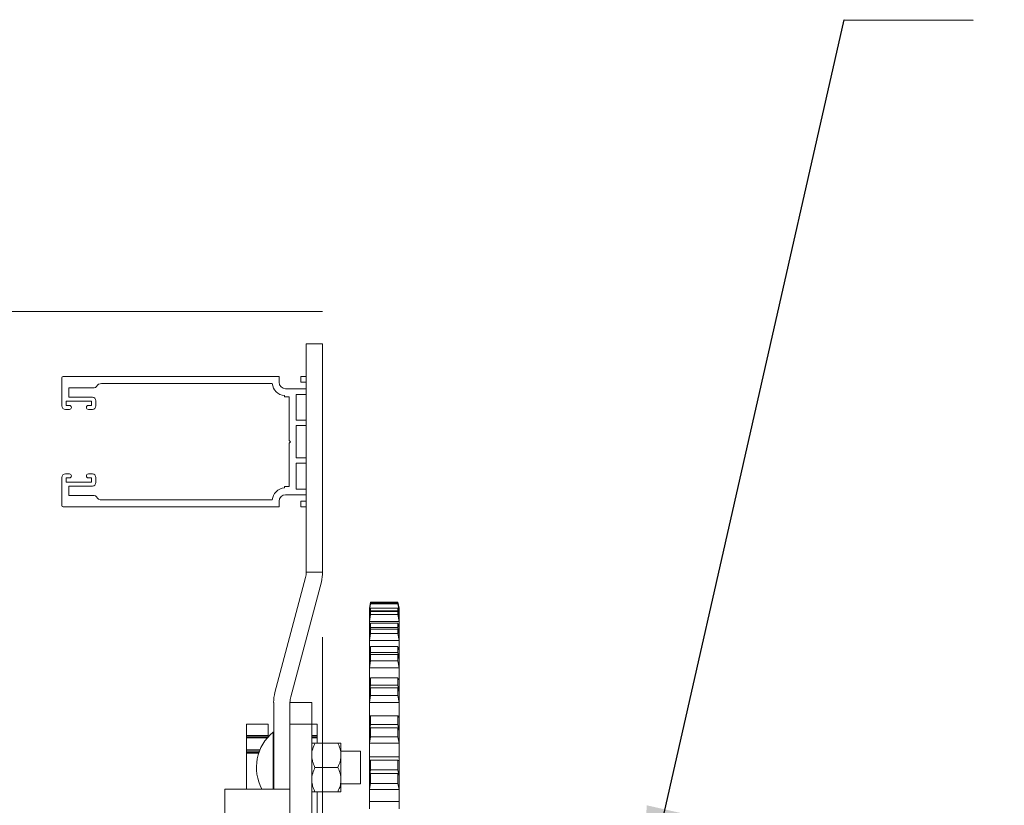
# Model space of a CAD drawing. Units: inches. Extents: x 865 to 1241, y 114 to 357.
# Drawn here: x 1179 to 1190, y 221 to 231 of the extents above; entities that cross this region are included whole.
import ezdxf

# ---------------------------------------------------------------- set-up
doc = ezdxf.new("R2010")
doc.units = ezdxf.units.IN
doc.header["$MEASUREMENT"] = 0
doc.linetypes.add('PHANTOM', pattern=[0.5, 0.25, -0.05, 0.05, -0.05, 0.05, -0.05])
doc.layers.add('Dynamic Closures Details', color=50, linetype='Continuous')
doc.layers.add('text', color=7, linetype='Continuous')
doc.dimstyles.get("Standard").update_dxf_attribs({"dimtxt": 0.18, "dimasz": 0.18, "dimexe": 0.18, "dimexo": 0.0625, "dimgap": 0.09, "dimtad": 0, "dimtih": 1, "dimtoh": 1, "dimdec": 4, "dimzin": 0, "dimdsep": 46, "dimtxsty": 'Standard', "dimcen": 0.09, "dimadec": 0, "dimazin": 0, "dimtfac": 1, "dimtdec": 4, "dimtofl": 0, "dimtmove": 0, "dimatfit": 3, "dimfxl": 1, "dimtolj": 1, "dimtzin": 0, "dimarcsym": 0})

msp = doc.modelspace()

# ---------------------------------------------------------------- linework, layer by layer
at = {"layer": 'Dynamic Closures Details', "linetype": 'Continuous', "lineweight": 15}
for p, q in [((1182.178, 226.783), (1181.991, 226.783)), ((1181.991, 226.783), (1181.991, 224.158)), ((1182.178, 224.158), (1182.178, 226.783)), ((1179.178, 226.393), (1179.178, 226.07)), ((1181.678, 226.408), (1179.193, 226.408)), ((1181.678, 226.343), (1181.678, 226.408)), ((1181.928, 226.343), (1181.928, 226.408)), ((1181.991, 226.408), (1181.928, 226.408)), ((1179.549, 226.278), (1179.258, 226.278)), ((1179.258, 226.278), (1179.258, 226.17)), ((1179.635, 226.328), (1181.599, 226.328)), ((1181.991, 226.268), (1181.753, 226.268)), ((1181.991, 226.343), (1181.928, 226.343)), ((1179.518, 226.125), (1179.228, 226.125)), ((1179.228, 226.125), (1179.228, 226.075)), ((1179.528, 226.17), (1179.258, 226.17)), ((1179.518, 226.125), (1179.518, 226.075)), ((1179.568, 226.13), (1179.568, 226.07)), ((1181.738, 226.189), (1181.738, 226.173)), ((1181.793, 226.173), (1181.738, 226.173)), ((1181.793, 226.173), (1181.793, 225.673)), ((1181.873, 226.203), (1181.991, 226.203)), ((1181.873, 225.906), (1181.873, 226.203)), ((1179.265, 226.03), (1179.218, 226.03)), ((1179.265, 226.075), (1179.228, 226.075)), ((1179.518, 226.075), (1179.482, 226.075)), ((1179.528, 226.03), (1179.482, 226.03)), ((1181.991, 225.906), (1181.873, 225.906)), ((1181.873, 225.846), (1181.991, 225.846)), ((1181.873, 225.846), (1181.873, 225.471)), ((1181.793, 225.673), (1181.808, 225.658)), ((1181.808, 225.658), (1181.793, 225.643)), ((1181.793, 225.643), (1181.793, 225.143)), ((1181.873, 225.471), (1181.991, 225.471)), ((1181.991, 225.411), (1181.873, 225.411)), ((1181.873, 225.411), (1181.873, 225.113)), ((1179.178, 224.923), (1179.178, 225.247)), ((1179.265, 225.287), (1179.218, 225.287)), ((1179.265, 225.242), (1179.228, 225.242)), ((1179.228, 225.192), (1179.228, 225.242)), ((1179.528, 225.287), (1179.482, 225.287)), ((1179.518, 225.242), (1179.482, 225.242)), ((1179.518, 225.192), (1179.518, 225.242)), ((1179.568, 225.187), (1179.568, 225.247)), ((1179.518, 225.192), (1179.228, 225.192)), ((1179.258, 225.038), (1179.258, 225.147)), ((1179.528, 225.147), (1179.258, 225.147)), ((1181.738, 225.128), (1181.738, 225.143)), ((1181.793, 225.143), (1181.738, 225.143)), ((1181.873, 225.113), (1181.991, 225.113)), ((1179.549, 225.038), (1179.258, 225.038)), ((1181.991, 225.048), (1181.753, 225.048)), ((1181.678, 224.908), (1179.193, 224.908)), ((1179.635, 224.988), (1181.599, 224.988)), ((1181.678, 224.973), (1181.678, 224.908)), ((1181.928, 224.973), (1181.928, 224.908)), ((1181.991, 224.973), (1181.928, 224.973)), ((1181.991, 224.908), (1181.928, 224.908)), ((1181.63, 222.771), (1181.982, 224.094)), ((1182.178, 224.158), (1181.991, 224.158)), ((1182.164, 224.046), (1181.812, 222.723)), ((1182.73, 223.812), (1182.718, 223.743)), ((1182.718, 223.733), (1182.73, 223.806)), ((1182.73, 223.803), (1182.718, 223.735)), ((1182.718, 223.715), (1182.73, 223.79)), ((1182.73, 223.812), (1182.73, 223.806)), ((1183.046, 223.812), (1182.73, 223.812)), ((1182.73, 223.806), (1183.046, 223.806)), ((1182.73, 223.803), (1182.73, 223.79)), ((1183.046, 223.803), (1182.73, 223.803)), ((1182.73, 223.79), (1183.046, 223.79)), ((1183.046, 223.806), (1183.046, 223.812)), ((1183.059, 223.743), (1183.046, 223.812)), ((1183.046, 223.806), (1183.059, 223.733)), ((1183.059, 223.735), (1183.046, 223.803)), ((1183.046, 223.79), (1183.046, 223.803)), ((1183.046, 223.79), (1183.059, 223.715)), ((1182.717, 223.739), (1182.718, 223.743)), ((1182.717, 223.728), (1182.717, 223.739)), ((1182.717, 223.731), (1182.718, 223.735)), ((1182.718, 223.733), (1182.717, 223.728)), ((1182.717, 223.711), (1182.717, 223.729)), ((1182.718, 223.715), (1182.717, 223.711)), ((1182.717, 223.674), (1182.717, 223.711)), ((1182.717, 223.674), (1182.718, 223.678)), ((1182.717, 223.631), (1182.717, 223.674)), ((1182.717, 223.638), (1182.718, 223.642)), ((1182.717, 223.586), (1182.717, 223.638)), ((1182.718, 223.635), (1182.717, 223.631)), ((1182.73, 223.741), (1182.718, 223.678)), ((1182.725, 223.715), (1182.718, 223.715)), ((1182.718, 223.635), (1182.73, 223.713)), ((1182.73, 223.702), (1182.718, 223.642)), ((1182.718, 223.59), (1182.73, 223.669)), ((1182.73, 223.741), (1182.73, 223.713)), ((1183.046, 223.741), (1182.73, 223.741)), ((1182.73, 223.713), (1183.046, 223.713)), ((1182.73, 223.702), (1182.73, 223.669)), ((1183.046, 223.702), (1182.73, 223.702)), ((1182.73, 223.669), (1183.046, 223.669)), ((1183.046, 223.713), (1183.046, 223.741)), ((1183.059, 223.678), (1183.046, 223.741)), ((1183.046, 223.713), (1183.059, 223.635)), ((1183.059, 223.642), (1183.046, 223.702)), ((1183.046, 223.669), (1183.046, 223.702)), ((1183.046, 223.669), (1183.059, 223.59)), ((1183.059, 223.715), (1183.051, 223.715)), ((1183.059, 223.743), (1183.059, 223.739)), ((1183.059, 223.739), (1183.059, 223.728)), ((1183.059, 223.735), (1183.059, 223.731)), ((1183.059, 223.728), (1183.059, 223.733)), ((1183.059, 223.729), (1183.059, 223.711)), ((1183.059, 223.711), (1183.059, 223.715)), ((1183.059, 223.674), (1183.059, 223.711)), ((1183.059, 223.678), (1183.059, 223.674)), ((1183.059, 223.674), (1183.059, 223.631)), ((1183.059, 223.642), (1183.059, 223.638)), ((1183.059, 223.638), (1183.059, 223.586)), ((1183.059, 223.631), (1183.059, 223.635)), ((1182.718, 223.59), (1182.717, 223.586)), ((1182.717, 223.511), (1182.717, 223.586)), ((1183.059, 223.59), (1182.718, 223.59)), ((1182.73, 223.568), (1182.718, 223.515)), ((1182.718, 223.44), (1182.73, 223.52)), ((1182.73, 223.568), (1182.73, 223.52)), ((1183.046, 223.568), (1182.73, 223.568)), ((1182.73, 223.52), (1183.046, 223.52)), ((1183.046, 223.52), (1183.046, 223.568)), ((1183.059, 223.515), (1183.046, 223.568)), ((1183.046, 223.52), (1183.059, 223.44)), ((1183.059, 223.586), (1183.059, 223.59)), ((1183.059, 223.511), (1183.059, 223.586)), ((1182.717, 223.511), (1182.718, 223.515)), ((1182.717, 223.435), (1182.717, 223.511)), ((1182.717, 223.448), (1182.718, 223.452)), ((1182.717, 223.364), (1182.717, 223.448)), ((1182.718, 223.44), (1182.717, 223.435)), ((1182.73, 223.502), (1182.718, 223.452)), ((1182.718, 223.368), (1182.73, 223.449)), ((1182.73, 223.502), (1182.73, 223.449)), ((1183.046, 223.502), (1182.73, 223.502)), ((1182.73, 223.449), (1183.046, 223.449)), ((1183.059, 223.452), (1183.046, 223.502)), ((1183.046, 223.449), (1183.046, 223.502)), ((1183.046, 223.449), (1183.059, 223.368)), ((1183.059, 223.515), (1183.059, 223.511)), ((1183.059, 223.511), (1183.059, 223.435)), ((1183.059, 223.452), (1183.059, 223.448)), ((1183.059, 223.448), (1183.059, 223.364)), ((1183.059, 223.435), (1183.059, 223.44)), ((1182.718, 223.368), (1182.717, 223.364)), ((1182.717, 223.253), (1182.717, 223.364)), ((1183.059, 223.368), (1182.718, 223.368)), ((1182.73, 223.299), (1182.718, 223.256)), ((1182.73, 223.299), (1182.73, 223.232)), ((1183.046, 223.299), (1182.73, 223.299)), ((1183.046, 223.232), (1183.046, 223.299)), ((1183.059, 223.256), (1183.046, 223.299)), ((1183.059, 223.364), (1183.059, 223.368)), ((1183.059, 223.253), (1183.059, 223.364)), ((1182.717, 223.253), (1182.718, 223.256)), ((1182.717, 223.147), (1182.717, 223.253)), ((1182.718, 223.151), (1182.73, 223.232)), ((1182.73, 223.208), (1182.718, 223.167)), ((1182.73, 223.232), (1183.046, 223.232)), ((1182.73, 223.208), (1182.73, 223.135)), ((1183.046, 223.208), (1182.73, 223.208)), ((1183.046, 223.232), (1183.059, 223.151)), ((1183.059, 223.167), (1183.046, 223.208)), ((1183.046, 223.135), (1183.046, 223.208)), ((1183.059, 223.256), (1183.059, 223.253)), ((1183.059, 223.253), (1183.059, 223.147)), ((1182.717, 223.165), (1182.718, 223.167)), ((1182.717, 223.05), (1182.717, 223.165)), ((1182.718, 223.151), (1182.717, 223.147)), ((1182.718, 223.055), (1182.73, 223.135)), ((1182.73, 223.135), (1183.046, 223.135)), ((1183.046, 223.135), (1183.059, 223.055)), ((1183.059, 223.167), (1183.059, 223.165)), ((1183.059, 223.165), (1183.059, 223.05)), ((1183.059, 223.147), (1183.059, 223.151)), ((1182.718, 223.055), (1182.717, 223.05)), ((1182.717, 222.907), (1182.717, 223.05)), ((1183.059, 223.055), (1182.718, 223.055)), ((1183.059, 223.05), (1183.059, 223.055)), ((1183.059, 222.907), (1183.059, 223.05)), ((1182.717, 222.907), (1182.718, 222.909)), ((1182.717, 222.773), (1182.717, 222.907)), ((1182.73, 222.941), (1182.718, 222.909)), ((1182.718, 222.777), (1182.73, 222.857)), ((1182.73, 222.941), (1182.73, 222.857)), ((1183.046, 222.941), (1182.73, 222.941)), ((1182.73, 222.857), (1183.046, 222.857)), ((1183.046, 222.857), (1183.046, 222.941)), ((1183.059, 222.909), (1183.046, 222.941)), ((1183.046, 222.857), (1183.059, 222.777)), ((1183.059, 222.909), (1183.059, 222.907)), ((1183.059, 222.907), (1183.059, 222.773)), ((1182.717, 222.795), (1182.718, 222.797)), ((1182.717, 222.653), (1182.717, 222.795)), ((1182.718, 222.777), (1182.717, 222.773)), ((1182.73, 222.826), (1182.718, 222.797)), ((1182.718, 222.658), (1182.73, 222.736)), ((1182.73, 222.826), (1182.73, 222.736)), ((1183.046, 222.826), (1182.73, 222.826)), ((1182.73, 222.736), (1183.046, 222.736)), ((1183.059, 222.797), (1183.046, 222.826)), ((1183.046, 222.736), (1183.046, 222.826)), ((1183.046, 222.736), (1183.059, 222.658)), ((1183.059, 222.797), (1183.059, 222.795)), ((1183.059, 222.795), (1183.059, 222.653)), ((1183.059, 222.773), (1183.059, 222.777)), ((1181.616, 222.658), (1181.616, 221.658)), ((1181.803, 222.658), (1182.053, 222.658)), ((1181.803, 222.408), (1181.803, 222.658)), ((1182.053, 222.658), (1182.053, 222.408)), ((1182.718, 222.658), (1182.717, 222.653)), ((1182.717, 222.488), (1182.717, 222.653)), ((1183.059, 222.658), (1182.718, 222.658)), ((1183.059, 222.653), (1183.059, 222.658)), ((1183.059, 222.488), (1183.059, 222.653)), ((1182.73, 222.502), (1182.718, 222.482)), ((1182.73, 222.502), (1182.73, 222.402)), ((1183.046, 222.502), (1182.73, 222.502)), ((1183.046, 222.402), (1183.046, 222.502)), ((1183.059, 222.482), (1183.046, 222.502)), ((1181.553, 222.408), (1181.303, 222.408)), ((1181.303, 222.278), (1181.303, 222.408)), ((1181.553, 222.278), (1181.553, 222.408)), ((1182.053, 222.408), (1181.803, 222.408)), ((1181.803, 212.408), (1181.803, 222.408)), ((1182.116, 222.408), (1182.053, 222.408)), ((1182.053, 212.408), (1182.053, 222.408)), ((1182.116, 222.278), (1182.116, 222.408)), ((1182.717, 222.481), (1182.717, 222.488)), ((1182.717, 222.488), (1182.721, 222.488)), ((1182.717, 222.48), (1182.718, 222.482)), ((1182.717, 222.322), (1182.717, 222.48)), ((1182.718, 222.326), (1182.73, 222.402)), ((1182.73, 222.402), (1183.046, 222.402)), ((1183.046, 222.402), (1183.059, 222.326)), ((1183.055, 222.488), (1183.059, 222.488)), ((1183.059, 222.481), (1183.059, 222.488)), ((1183.059, 222.482), (1183.059, 222.48)), ((1183.059, 222.48), (1183.059, 222.322)), ((1181.303, 222.278), (1181.553, 222.278)), ((1181.303, 222.263), (1181.303, 222.278)), ((1181.553, 222.278), (1181.553, 222.263)), ((1181.616, 222.315), (1181.611, 222.315)), ((1181.611, 221.658), (1181.611, 222.315)), ((1182.053, 222.278), (1182.116, 222.278)), ((1182.116, 222.278), (1182.116, 222.263)), ((1182.717, 222.348), (1182.718, 222.349)), ((1182.717, 222.183), (1182.717, 222.348)), ((1182.718, 222.326), (1182.717, 222.322)), ((1182.73, 222.366), (1182.718, 222.349)), ((1182.73, 222.366), (1182.73, 222.262)), ((1183.046, 222.366), (1182.73, 222.366)), ((1183.059, 222.349), (1183.046, 222.366)), ((1183.046, 222.262), (1183.046, 222.366)), ((1183.059, 222.349), (1183.059, 222.348)), ((1183.059, 222.348), (1183.059, 222.183)), ((1183.059, 222.322), (1183.059, 222.326)), ((1181.553, 222.263), (1181.303, 222.263)), ((1181.303, 222.253), (1181.303, 222.263)), ((1181.546, 222.253), (1181.303, 222.253)), ((1181.303, 222.251), (1181.303, 222.253)), ((1181.303, 222.113), (1181.303, 222.251)), ((1181.545, 222.251), (1181.303, 222.251)), ((1181.553, 222.26), (1181.553, 222.263)), ((1182.116, 222.263), (1182.053, 222.263)), ((1182.116, 222.253), (1182.053, 222.253)), ((1182.116, 222.251), (1182.053, 222.251)), ((1182.353, 222.189), (1182.091, 222.189)), ((1182.116, 222.253), (1182.116, 222.263)), ((1182.116, 222.253), (1182.116, 222.251)), ((1182.116, 222.189), (1182.116, 222.251)), ((1182.39, 222.049), (1182.39, 222.189)), ((1182.718, 222.187), (1182.717, 222.183)), ((1182.717, 222.03), (1182.717, 222.183)), ((1182.718, 222.187), (1182.73, 222.262)), ((1183.059, 222.187), (1182.718, 222.187)), ((1182.73, 222.262), (1183.046, 222.262)), ((1183.046, 222.262), (1183.059, 222.187)), ((1183.059, 222.183), (1183.059, 222.187)), ((1183.059, 222.03), (1183.059, 222.183)), ((1181.303, 222.096), (1181.303, 222.113)), ((1181.303, 222.113), (1181.459, 222.113)), ((1181.303, 222.082), (1181.303, 222.096)), ((1181.452, 222.096), (1181.303, 222.096)), ((1181.303, 222.077), (1181.303, 222.082)), ((1181.303, 222.082), (1181.447, 222.082)), ((1181.445, 222.077), (1181.303, 222.077)), ((1181.303, 222.074), (1181.303, 222.077)), ((1181.303, 221.658), (1181.303, 222.074)), ((1181.445, 222.074), (1181.303, 222.074)), ((1182.616, 222.096), (1182.39, 222.096)), ((1182.39, 221.768), (1182.39, 222.049)), ((1182.616, 221.776), (1182.616, 222.096)), ((1182.717, 222.03), (1183.059, 222.03)), ((1182.717, 221.984), (1182.717, 222.03)), ((1182.717, 221.984), (1182.718, 221.985)), ((1182.717, 221.805), (1182.717, 221.984)), ((1182.73, 221.993), (1182.718, 221.985)), ((1182.73, 221.993), (1182.73, 221.88)), ((1183.046, 221.993), (1182.73, 221.993)), ((1183.046, 221.88), (1183.046, 221.993)), ((1183.059, 221.985), (1183.046, 221.993)), ((1183.059, 221.984), (1183.059, 222.03)), ((1183.059, 221.985), (1183.059, 221.984)), ((1183.059, 221.984), (1183.059, 221.805)), ((1182.353, 221.908), (1182.091, 221.908)), ((1182.717, 221.834), (1182.718, 221.835)), ((1182.717, 221.65), (1182.717, 221.834)), ((1182.718, 221.809), (1182.73, 221.88)), ((1182.73, 221.839), (1182.718, 221.835)), ((1182.73, 221.88), (1183.046, 221.88)), ((1182.73, 221.839), (1182.73, 221.723)), ((1183.046, 221.839), (1182.73, 221.839)), ((1183.046, 221.88), (1183.059, 221.809)), ((1183.046, 221.723), (1183.046, 221.839)), ((1183.059, 221.835), (1183.046, 221.839)), ((1183.059, 221.835), (1183.059, 221.834)), ((1183.059, 221.834), (1183.059, 221.65)), ((1182.39, 221.627), (1182.39, 221.768)), ((1182.39, 221.721), (1182.616, 221.721)), ((1182.616, 221.721), (1182.616, 221.776)), ((1182.718, 221.809), (1182.717, 221.805)), ((1182.718, 221.653), (1182.73, 221.723)), ((1182.73, 221.723), (1183.046, 221.723)), ((1183.046, 221.723), (1183.059, 221.653)), ((1183.059, 221.805), (1183.059, 221.809)), ((1181.053, 217.658), (1181.053, 221.658)), ((1181.053, 221.658), (1181.803, 221.658)), ((1181.803, 217.658), (1181.803, 221.658)), ((1182.353, 221.627), (1182.091, 221.627)), ((1182.116, 221.21), (1182.116, 221.627)), ((1182.718, 221.653), (1182.717, 221.65)), ((1182.717, 221.515), (1182.717, 221.65)), ((1183.059, 221.653), (1182.718, 221.653)), ((1183.059, 221.65), (1183.059, 221.653)), ((1183.059, 221.515), (1183.059, 221.65)), ((1182.717, 221.515), (1183.059, 221.515)), ((1182.717, 221.431), (1182.717, 221.515)), ((1183.059, 221.431), (1183.059, 221.515))]:
    msp.add_line(p, q, dxfattribs=at)
at = {"layer": 'Dynamic Closures Details', "linetype": 'PHANTOM', "lineweight": 15, "ltscale": 15, "flags": 128}
msp.add_lwpolyline([(1122.178, 227.158), (1122.178, 212.158), (1182.178, 212.158), (1182.178, 227.158)], close=True, dxfattribs=at)
at = {"layer": 'Dynamic Closures Details', "linetype": 'Continuous', "lineweight": 15}
for centre, radius, start, end in [((1179.193, 226.393), 0.015, 90, 180), ((1179.549, 226.308), 0.03, 270, 330), ((1179.635, 226.258), 0.07, 90, 150), ((1181.753, 226.343), 0.155, 185.5534, 264.4466), ((1181.753, 226.343), 0.075, 180, 270), ((1179.528, 226.13), 0.04, 0, 90), ((1179.218, 226.07), 0.04, 180, 270), ((1179.265, 226.053), 0.0225, 270, 90), ((1179.482, 226.053), 0.0225, 90, 270), ((1179.528, 226.07), 0.04, 270, 0), ((1179.218, 225.247), 0.04, 90, 180), ((1179.265, 225.264), 0.0225, 270, 90), ((1179.482, 225.264), 0.0225, 90, 270), ((1179.528, 225.247), 0.04, 0, 90), ((1179.528, 225.187), 0.04, 270, 0), ((1181.753, 224.973), 0.155, 95.5534, 174.4466), ((1179.549, 225.008), 0.03, 30, 90), ((1179.635, 225.058), 0.07, 210, 270), ((1181.753, 224.973), 0.075, 90, 180), ((1179.193, 224.923), 0.015, 180, 270), ((1181.741, 224.158), 0.25, 345.108, 0), ((1181.741, 224.158), 0.438, 345.108, 0), ((1182.053, 222.658), 0.438, 165.108, 180), ((1182.053, 222.658), 0.25, 165.108, 180), ((1181.942, 221.908), 0.525, 129.2047, 208.4612)]:
    msp.add_arc(centre, radius, start, end, dxfattribs=at)
for points, knots in [([(1182.091, 222.189), (1182.081, 222.168), (1182.061, 222.123), (1182.053, 222.074), (1182.053, 222.05), (1182.053, 222.049)], [0, 0, 0, 0, 0.483997, 0.985627, 1, 1, 1, 1]), ([(1182.053, 222.189), (1182.053, 222.189), (1182.054, 222.189), (1182.067, 222.189), (1182.087, 222.189), (1182.091, 222.189)], [0, 0, 0, 0, 0.06605, 0.812916, 1, 1, 1, 1]), ([(1182.353, 222.189), (1182.363, 222.168), (1182.383, 222.123), (1182.39, 222.074), (1182.39, 222.05), (1182.39, 222.049)], [0, 0, 0, 0, 0.483996, 0.985627, 1, 1, 1, 1]), ([(1182.39, 222.189), (1182.39, 222.189), (1182.39, 222.189), (1182.377, 222.189), (1182.357, 222.189), (1182.353, 222.189)], [0, 0, 0, 0, 0.06605, 0.812917, 1, 1, 1, 1]), ([(1182.053, 222.049), (1182.055, 222.029), (1182.058, 221.989), (1182.074, 221.943), (1182.087, 221.916), (1182.091, 221.908)], [0, 0, 0, 0, 0.405723, 0.826105, 1, 1, 1, 1]), ([(1182.39, 222.049), (1182.389, 222.029), (1182.386, 221.989), (1182.369, 221.943), (1182.356, 221.916), (1182.353, 221.908)], [0, 0, 0, 0, 0.405721, 0.8261, 1, 1, 1, 1]), ([(1182.091, 221.908), (1182.081, 221.887), (1182.061, 221.842), (1182.053, 221.793), (1182.053, 221.769), (1182.053, 221.768)], [0, 0, 0, 0, 0.483996, 0.985615, 1, 1, 1, 1]), ([(1182.353, 221.908), (1182.363, 221.887), (1182.383, 221.842), (1182.39, 221.793), (1182.39, 221.769), (1182.39, 221.768)], [0, 0, 0, 0, 0.483995, 0.985615, 1, 1, 1, 1]), ([(1182.053, 221.768), (1182.055, 221.748), (1182.058, 221.708), (1182.074, 221.662), (1182.087, 221.635), (1182.091, 221.627)], [0, 0, 0, 0, 0.405725, 0.826093, 1, 1, 1, 1]), ([(1182.39, 221.768), (1182.389, 221.748), (1182.386, 221.708), (1182.369, 221.662), (1182.356, 221.635), (1182.353, 221.627)], [0, 0, 0, 0, 0.405723, 0.826089, 1, 1, 1, 1]), ([(1182.053, 221.627), (1182.053, 221.627), (1182.054, 221.627), (1182.067, 221.627), (1182.087, 221.627), (1182.091, 221.627)], [0, 0, 0, 0, 0.06605, 0.812916, 1, 1, 1, 1]), ([(1182.39, 221.627), (1182.39, 221.627), (1182.39, 221.627), (1182.377, 221.627), (1182.357, 221.627), (1182.353, 221.627)], [0, 0, 0, 0, 0.06605, 0.812917, 1, 1, 1, 1])]:
    msp.add_open_spline(points, degree=3, knots=knots, dxfattribs=at)

# ---------------------------------------------------------------- leaders
at = {"layer": 'text', "annotation_type": 0, "has_hookline": 1, "hookline_direction": 0, "text_width": 19.667}
msp.add_leader([(1185.831, 220.158), (1188.182, 230.515), (1189.668, 230.511)], dimstyle='Standard', override={"dimscale": 10, "dimtxt": 0.137795, "dimasz": 0.13, "dimexe": 0.03937, "dimexo": 0.03937, "dimgap": 0.06, "dimtad": 0, "dimdec": 3, "dimadec": 2, "dimtdec": 3}, dxfattribs=at)

doc.saveas('drawing.dxf')
